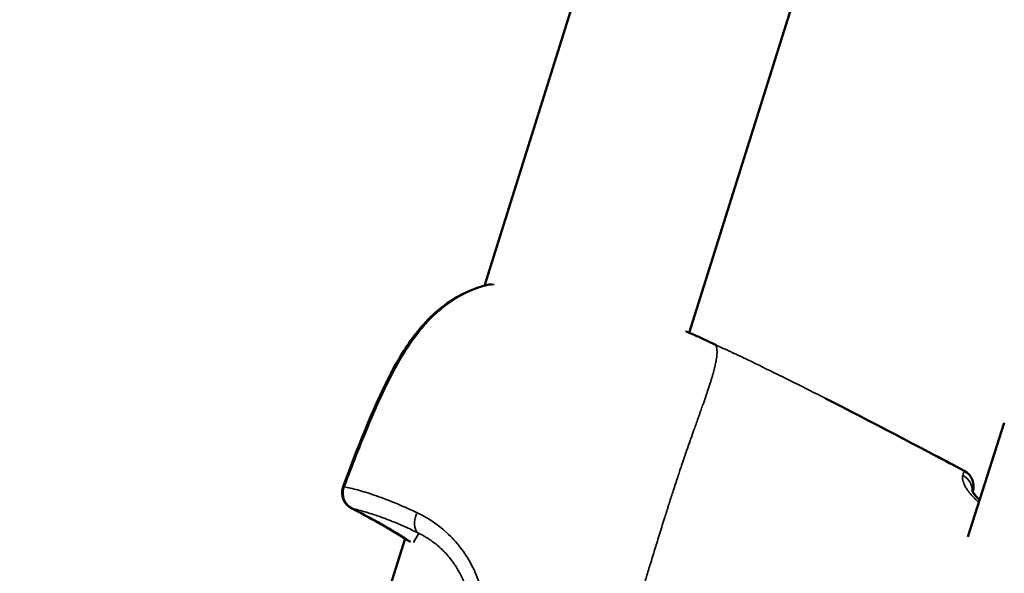
# Model space of a CAD drawing. Units: millimetres. Extents: x -4972 to 10583, y 0 to 9929.
# Drawn here: x -3091 to -3006, y 7844 to 7892 of the extents above; entities that cross this region are included whole.
import ezdxf

# ---------------------------------------------------------------- set-up
doc = ezdxf.new("R2010")
doc.units = ezdxf.units.MM
doc.layers.add('MD_Visible', color=7, linetype='Continuous', lineweight=50)
doc.layers.add('MD_Visible Narrow', color=7, linetype='Continuous', lineweight=35)
doc.styles.get("Standard").update_dxf_attribs({"font": 'Square-721-BT.ttf'})
doc.dimstyles.new('OLCU', dxfattribs={"dimtxt": 300, "dimasz": 150, "dimexe": 0.18, "dimexo": 0.0625, "dimgap": 50, "dimtad": 1, "dimdec": 0, "dimlfac": 0.1, "dimrnd": 5, "dimzin": 0, "dimdsep": 46, "dimtxsty": 'Standard', "dimcen": 0.09, "dimse1": 1, "dimse2": 1, "dimadec": 0, "dimazin": 0, "dimtfac": 1, "dimtdec": 0, "dimtofl": 0, "dimtmove": 0, "dimatfit": 3, "dimfxl": 1, "dimtolj": 1, "dimtzin": 0, "dimarcsym": 0})

# ---------------------------------------------------------------- blocks, each defined once
blk = doc.blocks.new('CustomObjectsInViewport5_0')
at = {"layer": 'MD_Visible'}
for p, q in [((2721.535, 3739.106), (2702.395, 3678.104)), ((2736.026, 3725.164), (2719.993, 3674.067)), ((2747.052, 3666.318), (2743.921, 3656.533)), ((2744.335, 3660.426), (2744.335, 3660.426)), ((2695.853, 3657.256), (2695.853, 3657.256)), ((2695.577, 3656.375), (2691.171, 3642.333)), ((2716.842, 3654.808), (2716.843, 3654.808))]:
    blk.add_line(p, q, dxfattribs=at)
at = {"layer": 'MD_Visible', "extrusion": (0, 0, -1)}
for centre, start, end in [((-2703.042, 3676.724), 76.11415, 85.19917), ((-2720.216, 3672.332), 113.84998, 115.55055), ((-2742.903, 3660.875), 117.94128, 197.42007), ((-2742.903, 3660.875), 117.9436, 197.42007), ((-2691.672, 3660.312), 296.92241, 20.59995), ((-2691.671, 3660.312), 296.92242, 16.57777)]:
    blk.add_arc(centre, 1.5, start, end, dxfattribs=at)
at = {"layer": 'MD_Visible'}
for points, knots in [([(2690.267, 3660.84), (2691.485, 3664.079), (2692.711, 3667.337), (2694.487, 3670.808), (2694.704, 3671.212), (2695.619, 3672.81), (2696.411, 3673.957), (2697.906, 3675.56), (2698.539, 3676.12), (2700.283, 3677.344), (2701.481, 3677.883), (2702.682, 3678.18)], [0, 0, 0, 0, 1.038816, 1.038816, 1.177661, 1.177661, 1.596921, 1.596921, 1.860585, 1.860585, 2.281007, 2.281007, 2.281007, 2.281007]), ([(2719.752, 3674.172), (2720.083, 3674.029), (2720.366, 3673.905), (2720.677, 3673.768), (2720.754, 3673.734), (2720.823, 3673.704)], [1.999887, 1.999887, 1.999887, 1.999887, 2.1934761, 2.1934761, 2.2648558, 2.2648558, 2.2648558, 2.2648558]), ([(2720.863, 3673.685), (2721.103, 3673.57), (2721.343, 3673.456), (2721.824, 3673.229), (2722.065, 3673.115), (2722.306, 3673.002)], [0, 0, 0, 0, 0.0797869, 0.0797869, 0.1595749, 0.1595749, 0.1595749, 0.1595749]), ([(2744.27, 3660.537), (2744.27, 3660.537), (2744.273, 3660.527), (2744.293, 3660.479), (2744.318, 3660.43), (2744.397, 3660.297), (2744.457, 3660.208), (2744.632, 3659.987), (2744.758, 3659.848), (2744.915, 3659.701), (2744.922, 3659.694), (2744.93, 3659.687)], [0.1092765, 0.1092765, 0.1092765, 0.1092765, 0.1390892, 0.1390892, 0.1851174, 0.1851174, 0.2417782, 0.2417782, 0.3143733, 0.3143733, 0.3180542, 0.3180542, 0.3180542, 0.3180542]), ([(2744.335, 3660.426), (2744.334, 3660.423), (2744.332, 3660.419), (2744.33, 3660.412), (2744.33, 3660.412), (2744.33, 3660.411), (2744.33, 3660.411)], [0, 0, 0, 0, 0.0002813413, 0.0002813413, 0.0002813413, 0.0002993759, 0.0002993759, 0.0002993759, 0.0002993759]), ([(2744.33, 3660.411), (2744.338, 3660.395), (2744.348, 3660.378), (2744.405, 3660.284), (2744.471, 3660.19), (2744.652, 3659.965), (2744.78, 3659.826), (2744.93, 3659.687)], [0.1742064, 0.1742064, 0.1742064, 0.1742064, 0.1876815, 0.1876815, 0.246037, 0.246037, 0.3179965, 0.3179965, 0.3179965, 0.3179965])]:
    blk.add_open_spline(points, degree=3, knots=knots, dxfattribs=at)
for points in [[(2702.917, 3678.218), (2702.946, 3678.221), (2702.975, 3678.223), (2703.005, 3678.225)], [(2731.689, 3668.423), (2735.684, 3666.392), (2739.647, 3664.3), (2743.606, 3662.2)], [(2741.11, 3663.523), (2741.942, 3663.083), (2742.774, 3662.642), (2743.606, 3662.201)], [(2696.048, 3656.076), (2694.407, 3657.131), (2692.718, 3658.098), (2690.992, 3658.975)], [(2695.577, 3656.375), (2694.084, 3657.314), (2692.554, 3658.181), (2690.992, 3658.974)]]:
    blk.add_open_spline(points, degree=3, dxfattribs=at)
at = {"layer": 'MD_Visible Narrow'}
blk.add_line((2696.297, 3656.03), (2696.734, 3656.783), dxfattribs=at)
at = {"layer": 'MD_Visible Narrow', "extrusion": (0, 0, -1)}
for centre, major_axis, ratio, start_param, end_param in [((2703.042, 3676.724), (-0.36, 1.456), 0.527407, 0.005271, 0.100146), ((2720.216, 3672.332), (0.607, 1.372), 0.94859, 0.001532, 0.029138), ((2720.216, 3672.332), (-0.647, -1.353), 0, 3.133643, 3.140536), ((2742.903, 3660.875), (-0.703, -1.325), 0, 3.135962, 3.147509), ((2742.903, 3660.875), (-0.703, -1.325), 0, 3.123453, 3.147178), ((2742.903, 3660.875), (-1.431, 0.449), 0.999504, 1.823772, 3.072234), ((2742.807, 3660.569), (-1.431, 0.449), 0.931897, 1.813041, 2.82999), ((2691.672, 3660.312), (-1.404, 0.528), 0.040269, 0.016847, 0.320085), ((2691.672, 3660.312), (0.679, 1.337), 0.582469, 3.059966, 3.137297), ((2664.909, 3607.705), (37.062, 44.006), 0.998353, -0.223335, -0.13243), ((2697.508, 3658.119), (-0.667, -1.343), 0.677431, 0.169587, 1.512632)]:
    blk.add_ellipse(centre, major_axis=major_axis, ratio=ratio, start_param=start_param, end_param=end_param, dxfattribs=at)
at = {"layer": 'MD_Visible Narrow'}
for centre, major_axis, ratio, start_param, end_param in [((2703.042, 3676.724), (-0.126, 1.495), 0.752755, 0.006811, 0.129411), ((2691.672, 3660.312), (0.329, 1.464), 0.942651, 1.501966, 2.855837), ((2691.671, 3660.312), (0.679, 1.337), 0.582469, 3.109878, 3.139923)]:
    blk.add_ellipse(centre, major_axis=major_axis, ratio=ratio, start_param=start_param, end_param=end_param, dxfattribs=at)
for points, knots in [([(2702.765, 3678.192), (2701.966, 3677.994), (2701.19, 3677.698), (2700.064, 3677.091), (2699.693, 3676.86), (2698.974, 3676.348), (2698.628, 3676.069), (2697.964, 3675.468), (2697.645, 3675.146), (2697.032, 3674.463), (2696.736, 3674.1), (2695.895, 3672.977), (2695.396, 3672.182), (2694.47, 3670.533), (2694.045, 3669.679), (2693.236, 3667.943), (2692.853, 3667.064), (2692.109, 3665.295), (2691.748, 3664.406), (2691.04, 3662.622), (2690.693, 3661.727), (2690.353, 3660.829)], [0, 0, 0, 0, 0.00286496, 0.00286496, 0.00429744, 0.00429744, 0.00572991, 0.00572991, 0.00716239, 0.00716239, 0.00859487, 0.00859487, 0.01145983, 0.01145983, 0.01432479, 0.01432479, 0.01718974, 0.01718974, 0.0200547, 0.0200547, 0.02291966, 0.02291966, 0.02291966, 0.02291966]), ([(2720.863, 3673.685), (2720.726, 3673.746), (2720.559, 3673.819), (2720.175, 3673.986), (2719.957, 3674.08), (2719.7, 3674.19), (2719.687, 3674.196), (2719.674, 3674.201)], [0, 0, 0, 0, 0.001467074, 0.001467074, 0.002934148, 0.002934148, 0.00301189, 0.00301189, 0.00301189, 0.00301189]), ([(2713.183, 3643.14), (2713.19, 3643.163), (2713.197, 3643.185), (2713.204, 3643.208), (2713.277, 3643.44), (2713.351, 3643.672), (2713.426, 3643.903), (2713.497, 3644.124), (2713.568, 3644.344), (2713.64, 3644.563), (2713.666, 3644.643), (2713.692, 3644.724), (2713.719, 3644.804), (2713.775, 3644.975), (2713.831, 3645.146), (2713.886, 3645.316), (2713.921, 3645.423), (2713.956, 3645.529), (2713.991, 3645.635), (2714.01, 3645.693), (2714.029, 3645.75), (2714.047, 3645.807), (2714.063, 3645.854), (2714.078, 3645.9), (2714.093, 3645.947), (2714.102, 3645.973), (2714.11, 3646), (2714.119, 3646.026), (2714.161, 3646.154), (2714.203, 3646.283), (2714.244, 3646.41), (2714.294, 3646.562), (2714.343, 3646.713), (2714.391, 3646.863), (2714.427, 3646.973), (2714.462, 3647.082), (2714.498, 3647.192), (2714.5, 3647.198), (2714.502, 3647.204), (2714.503, 3647.21), (2714.514, 3647.244), (2714.525, 3647.278), (2714.536, 3647.312), (2714.547, 3647.345), (2714.558, 3647.378), (2714.568, 3647.411), (2714.595, 3647.496), (2714.623, 3647.58), (2714.65, 3647.665), (2714.686, 3647.778), (2714.721, 3647.89), (2714.757, 3648.002), (2714.774, 3648.057), (2714.792, 3648.111), (2714.809, 3648.166), (2714.85, 3648.294), (2714.89, 3648.422), (2714.93, 3648.55), (2714.958, 3648.638), (2714.985, 3648.726), (2715.012, 3648.813), (2715.093, 3649.072), (2715.173, 3649.329), (2715.251, 3649.584), (2715.285, 3649.693), (2715.319, 3649.803), (2715.352, 3649.912), (2715.433, 3650.174), (2715.513, 3650.435), (2715.592, 3650.695), (2715.654, 3650.899), (2715.715, 3651.102), (2715.777, 3651.305), (2715.848, 3651.54), (2715.919, 3651.775), (2715.99, 3652.008), (2716.039, 3652.17), (2716.088, 3652.331), (2716.137, 3652.491), (2716.159, 3652.565), (2716.182, 3652.639), (2716.204, 3652.714), (2716.256, 3652.884), (2716.307, 3653.053), (2716.359, 3653.222), (2716.417, 3653.414), (2716.475, 3653.604), (2716.533, 3653.794), (2716.67, 3654.243), (2716.805, 3654.686), (2716.939, 3655.124), (2717.008, 3655.348), (2717.076, 3655.571), (2717.144, 3655.792), (2717.145, 3655.797), (2717.147, 3655.801), (2717.148, 3655.806), (2717.217, 3656.032), (2717.286, 3656.256), (2717.354, 3656.478), (2717.498, 3656.944), (2717.64, 3657.403), (2717.781, 3657.855), (2717.818, 3657.974), (2717.855, 3658.092), (2717.892, 3658.21), (2717.917, 3658.289), (2717.941, 3658.368), (2717.966, 3658.447), (2718.006, 3658.574), (2718.046, 3658.701), (2718.085, 3658.827), (2718.12, 3658.937), (2718.155, 3659.048), (2718.19, 3659.157), (2718.233, 3659.295), (2718.277, 3659.432), (2718.32, 3659.568), (2718.432, 3659.919), (2718.543, 3660.266), (2718.654, 3660.609), (2718.657, 3660.617), (2718.66, 3660.625), (2718.662, 3660.634), (2718.79, 3661.029), (2718.918, 3661.418), (2719.045, 3661.801), (2719.054, 3661.829), (2719.063, 3661.857), (2719.073, 3661.885), (2719.098, 3661.962), (2719.124, 3662.04), (2719.15, 3662.117), (2719.21, 3662.298), (2719.271, 3662.478), (2719.331, 3662.656), (2719.367, 3662.762), (2719.402, 3662.867), (2719.438, 3662.972), (2719.458, 3663.031), (2719.478, 3663.09), (2719.498, 3663.148), (2719.526, 3663.23), (2719.554, 3663.311), (2719.581, 3663.392), (2719.586, 3663.404), (2719.59, 3663.416), (2719.595, 3663.43), (2719.597, 3663.436), (2719.599, 3663.443), (2719.602, 3663.45), (2719.635, 3663.548), (2719.67, 3663.65), (2719.705, 3663.749), (2719.723, 3663.802), (2719.741, 3663.856), (2719.76, 3663.909), (2719.852, 3664.174), (2719.943, 3664.435), (2720.032, 3664.69), (2720.036, 3664.701), (2720.04, 3664.711), (2720.043, 3664.721), (2720.054, 3664.752), (2720.065, 3664.782), (2720.075, 3664.813), (2720.12, 3664.939), (2720.163, 3665.063), (2720.207, 3665.186), (2720.292, 3665.428), (2720.377, 3665.666), (2720.459, 3665.898), (2720.482, 3665.963), (2720.506, 3666.028), (2720.529, 3666.093), (2720.588, 3666.259), (2720.646, 3666.423), (2720.704, 3666.584), (2720.74, 3666.686), (2720.775, 3666.786), (2720.811, 3666.885), (2720.823, 3666.919), (2720.835, 3666.953), (2720.847, 3666.986), (2720.875, 3667.067), (2720.904, 3667.147), (2720.932, 3667.227), (2720.96, 3667.305), (2720.987, 3667.382), (2721.014, 3667.459), (2721.069, 3667.614), (2721.123, 3667.765), (2721.175, 3667.914), (2721.254, 3668.139), (2721.33, 3668.357), (2721.402, 3668.569), (2721.416, 3668.607), (2721.429, 3668.646), (2721.442, 3668.684), (2721.468, 3668.76), (2721.494, 3668.836), (2721.519, 3668.911), (2721.533, 3668.953), (2721.547, 3668.995), (2721.561, 3669.036), (2721.641, 3669.272), (2721.715, 3669.499), (2721.784, 3669.716), (2721.818, 3669.822), (2721.85, 3669.925), (2721.881, 3670.025), (2721.899, 3670.083), (2721.916, 3670.14), (2721.933, 3670.197), (2721.963, 3670.296), (2721.992, 3670.393), (2722.019, 3670.488), (2722.02, 3670.492), (2722.021, 3670.496), (2722.022, 3670.5), (2722.028, 3670.519), (2722.033, 3670.539), (2722.039, 3670.558), (2722.066, 3670.655), (2722.092, 3670.749), (2722.116, 3670.841), (2722.124, 3670.873), (2722.132, 3670.904), (2722.14, 3670.935), (2722.145, 3670.954), (2722.149, 3670.972), (2722.154, 3670.991), (2722.167, 3671.041), (2722.179, 3671.09), (2722.19, 3671.139), (2722.195, 3671.157), (2722.199, 3671.175), (2722.203, 3671.193), (2722.221, 3671.27), (2722.238, 3671.345), (2722.253, 3671.418), (2722.274, 3671.518), (2722.292, 3671.613), (2722.308, 3671.703), (2722.31, 3671.714), (2722.311, 3671.724), (2722.313, 3671.735), (2722.339, 3671.892), (2722.358, 3672.035), (2722.367, 3672.164), (2722.368, 3672.166), (2722.368, 3672.167), (2722.368, 3672.169), (2722.368, 3672.173), (2722.368, 3672.178), (2722.369, 3672.183), (2722.372, 3672.23), (2722.374, 3672.274), (2722.376, 3672.317), (2722.376, 3672.336), (2722.376, 3672.354), (2722.376, 3672.371), (2722.377, 3672.414), (2722.376, 3672.454), (2722.374, 3672.492), (2722.374, 3672.507), (2722.373, 3672.521), (2722.372, 3672.534), (2722.37, 3672.568), (2722.367, 3672.599), (2722.364, 3672.629), (2722.362, 3672.644), (2722.36, 3672.659), (2722.358, 3672.674), (2722.356, 3672.689), (2722.353, 3672.703), (2722.351, 3672.717), (2722.349, 3672.728), (2722.347, 3672.738), (2722.345, 3672.748), (2722.343, 3672.761), (2722.34, 3672.774), (2722.337, 3672.787), (2722.337, 3672.789), (2722.336, 3672.791), (2722.336, 3672.793), (2722.332, 3672.809), (2722.328, 3672.825), (2722.324, 3672.84), (2722.323, 3672.844), (2722.322, 3672.848), (2722.321, 3672.851), (2722.319, 3672.859), (2722.316, 3672.867), (2722.314, 3672.875), (2722.313, 3672.877), (2722.313, 3672.879), (2722.312, 3672.881), (2722.309, 3672.891), (2722.306, 3672.901), (2722.303, 3672.91), (2722.301, 3672.915), (2722.299, 3672.92), (2722.298, 3672.925), (2722.296, 3672.93), (2722.294, 3672.934), (2722.293, 3672.939), (2722.292, 3672.941), (2722.292, 3672.943), (2722.291, 3672.944), (2722.289, 3672.951), (2722.287, 3672.957), (2722.285, 3672.962), (2722.285, 3672.962), (2722.285, 3672.963), (2722.285, 3672.963), (2722.283, 3672.969), (2722.281, 3672.975), (2722.281, 3672.979), (2722.281, 3672.98), (2722.281, 3672.98), (2722.28, 3672.98), (2722.28, 3672.981), (2722.28, 3672.982), (2722.28, 3672.983), (2722.28, 3672.986), (2722.28, 3672.988), (2722.28, 3672.99), (2722.28, 3672.991), (2722.28, 3672.991), (2722.28, 3672.991), (2722.28, 3672.991), (2722.28, 3672.992), (2722.28, 3672.992), (2722.28, 3672.992), (2722.28, 3672.992), (2722.28, 3672.992), (2722.28, 3672.992), (2722.28, 3672.992), (2722.28, 3672.992), (2722.28, 3672.993), (2722.28, 3672.993), (2722.281, 3672.993), (2722.281, 3672.994), (2722.281, 3672.995), (2722.282, 3672.995), (2722.282, 3672.996), (2722.283, 3672.997), (2722.284, 3672.998), (2722.285, 3672.998), (2722.286, 3672.998), (2722.286, 3672.999), (2722.287, 3672.999), (2722.289, 3673), (2722.29, 3673), (2722.291, 3673), (2722.291, 3673), (2722.292, 3673.001), (2722.294, 3673.001), (2722.297, 3673.001), (2722.299, 3673.002), (2722.3, 3673.002), (2722.301, 3673.002), (2722.302, 3673.002), (2722.303, 3673.002), (2722.304, 3673.002), (2722.305, 3673.002)], [0.0000001, 0.0000001, 0.0000001, 0.0000001, 0.0014245, 0.0014245, 0.0014245, 0.0159494, 0.0159494, 0.0159494, 0.0297693, 0.0297693, 0.0297693, 0.0348137, 0.0348137, 0.0348137, 0.0456107, 0.0456107, 0.0456107, 0.0523536, 0.0523536, 0.0523536, 0.0560007, 0.0560007, 0.0560007, 0.0589699, 0.0589699, 0.0589699, 0.0606568, 0.0606568, 0.0606568, 0.0688777, 0.0688777, 0.0688777, 0.0786172, 0.0786172, 0.0786172, 0.0857506, 0.0857506, 0.0857506, 0.0861501, 0.0861501, 0.0861501, 0.0883795, 0.0883795, 0.0883795, 0.0905333, 0.0905333, 0.0905333, 0.0961087, 0.0961087, 0.0961087, 0.1035353, 0.1035353, 0.1035353, 0.1071507, 0.1071507, 0.1071507, 0.1156987, 0.1156987, 0.1156987, 0.1215686, 0.1215686, 0.1215686, 0.1389543, 0.1389543, 0.1389543, 0.1464196, 0.1464196, 0.1464196, 0.164421, 0.164421, 0.164421, 0.1786156, 0.1786156, 0.1786156, 0.1951702, 0.1951702, 0.1951702, 0.2066602, 0.2066602, 0.2066602, 0.2119861, 0.2119861, 0.2119861, 0.2242373, 0.2242373, 0.2242373, 0.2381542, 0.2381542, 0.2381542, 0.2710997, 0.2710997, 0.2710997, 0.2879417, 0.2879417, 0.2879417, 0.2882974, 0.2882974, 0.2882974, 0.3054852, 0.3054852, 0.3054852, 0.3414419, 0.3414419, 0.3414419, 0.3508909, 0.3508909, 0.3508909, 0.3572312, 0.3572312, 0.3572312, 0.3674595, 0.3674595, 0.3674595, 0.3764503, 0.3764503, 0.3764503, 0.3877024, 0.3877024, 0.3877024, 0.4167698, 0.4167698, 0.4167698, 0.4174837, 0.4174837, 0.4174837, 0.4510391, 0.4510391, 0.4510391, 0.4534701, 0.4534701, 0.4534701, 0.4602985, 0.4602985, 0.4602985, 0.4763083, 0.4763083, 0.4763083, 0.4858447, 0.4858447, 0.4858447, 0.491193, 0.491193, 0.491193, 0.4986353, 0.4986353, 0.4986353, 0.4997981, 0.4997981, 0.4997981, 0.5003614, 0.5003614, 0.5003614, 0.5079366, 0.5079366, 0.5079366, 0.5120335, 0.5120335, 0.5120335, 0.5325488, 0.5325488, 0.5325488, 0.5333781, 0.5333781, 0.5333781, 0.5358469, 0.5358469, 0.5358469, 0.5460142, 0.5460142, 0.5460142, 0.5660501, 0.5660501, 0.5660501, 0.5716811, 0.5716811, 0.5716811, 0.5862393, 0.5862393, 0.5862393, 0.5953854, 0.5953854, 0.5953854, 0.5984986, 0.5984986, 0.5984986, 0.6060035, 0.6060035, 0.6060035, 0.6133915, 0.6133915, 0.6133915, 0.6282908, 0.6282908, 0.6282908, 0.6508204, 0.6508204, 0.6508204, 0.654924, 0.654924, 0.654924, 0.6632043, 0.6632043, 0.6632043, 0.6678253, 0.6678253, 0.6678253, 0.6942606, 0.6942606, 0.6942606, 0.7070888, 0.7070888, 0.7070888, 0.7144625, 0.7144625, 0.7144625, 0.7274997, 0.7274997, 0.7274997, 0.7280366, 0.7280366, 0.7280366, 0.7307178, 0.7307178, 0.7307178, 0.7442318, 0.7442318, 0.7442318, 0.74888, 0.74888, 0.74888, 0.7516741, 0.7516741, 0.7516741, 0.7591164, 0.7591164, 0.7591164, 0.7618999, 0.7618999, 0.7618999, 0.774001, 0.774001, 0.774001, 0.790525, 0.790525, 0.790525, 0.7924672, 0.7924672, 0.7924672, 0.8215188, 0.8215188, 0.8215188, 0.82185, 0.82185, 0.82185, 0.8229034, 0.8229034, 0.8229034, 0.8335396, 0.8335396, 0.8335396, 0.8380883, 0.8380883, 0.8380883, 0.8491049, 0.8491049, 0.8491049, 0.8531894, 0.8531894, 0.8531894, 0.8633088, 0.8633088, 0.8633088, 0.8685161, 0.8685161, 0.8685161, 0.8739581, 0.8739581, 0.8739581, 0.8781935, 0.8781935, 0.8781935, 0.8841449, 0.8841449, 0.8841449, 0.8850651, 0.8850651, 0.8850651, 0.8930781, 0.8930781, 0.8930781, 0.8952026, 0.8952026, 0.8952026, 0.8997337, 0.8997337, 0.8997337, 0.9010775, 0.9010775, 0.9010775, 0.9073642, 0.9073642, 0.9073642, 0.9111428, 0.9111428, 0.9111428, 0.9148985, 0.9148985, 0.9148985, 0.9165489, 0.9165489, 0.9165489, 0.9223455, 0.9223455, 0.9223455, 0.9228474, 0.9228474, 0.9228474, 0.9297236, 0.9297236, 0.9297236, 0.9302897, 0.9302897, 0.9302897, 0.931528, 0.931528, 0.931528, 0.9363528, 0.9363528, 0.9363528, 0.9370746, 0.9370746, 0.9370746, 0.9374995, 0.9374995, 0.9374995, 0.9376157, 0.9376157, 0.9376157, 0.937732, 0.937732, 0.937732, 0.9382074, 0.9382074, 0.9382074, 0.9392186, 0.9392186, 0.9392186, 0.9412408, 0.9412408, 0.9412408, 0.9421508, 0.9421508, 0.9421508, 0.9442126, 0.9442126, 0.9442126, 0.9451743, 0.9451743, 0.9451743, 0.9486278, 0.9486278, 0.9486278, 0.9502052, 0.9502052, 0.9502052, 0.9526167, 0.9526167, 0.9526167, 0.9526167]), ([(2743.606, 3662.2), (2741.745, 3663.187), (2739.883, 3664.173), (2736.357, 3666.021), (2734.694, 3666.886), (2733.009, 3667.749), (2732.993, 3667.757), (2731.222, 3668.665), (2729.461, 3669.553), (2727.665, 3670.44), (2727.636, 3670.454), (2726.744, 3670.894), (2725.878, 3671.317), (2724.974, 3671.752), (2724.938, 3671.77), (2724.768, 3671.852), (2724.634, 3671.916), (2724.408, 3672.024), (2724.316, 3672.068), (2724.083, 3672.18), (2723.942, 3672.247), (2723.754, 3672.334), (2723.708, 3672.356), (2723.618, 3672.398), (2723.573, 3672.419), (2723.47, 3672.466), (2723.412, 3672.493), (2723.302, 3672.543), (2723.25, 3672.567), (2723.192, 3672.593), (2723.185, 3672.596), (2723.118, 3672.627), (2723.056, 3672.655), (2722.991, 3672.684), (2722.987, 3672.686), (2722.936, 3672.709), (2722.89, 3672.731), (2722.767, 3672.787), (2722.689, 3672.823), (2722.525, 3672.899), (2722.439, 3672.939), (2722.338, 3672.987), (2722.321, 3672.995), (2722.305, 3673.002)], [0.04885346, 0.04885346, 0.04885346, 0.04885346, 0.055179, 0.055179, 0.06080596, 0.06080596, 0.06086186, 0.06086186, 0.06678221, 0.06678221, 0.06687786, 0.06687786, 0.06977034, 0.06977034, 0.06989003, 0.06989003, 0.07033767, 0.07033767, 0.07064515, 0.07064515, 0.07111174, 0.07111174, 0.0712644, 0.0712644, 0.07141194, 0.07141194, 0.07160384, 0.07160384, 0.07177431, 0.07177431, 0.07179574, 0.07179574, 0.07199827, 0.07199827, 0.07201143, 0.07201143, 0.07216558, 0.07216558, 0.07242308, 0.07242308, 0.07270515, 0.07270515, 0.07275846, 0.07275846, 0.07275846, 0.07275846]), ([(2743.483, 3661.797), (2743.484, 3661.802), (2743.485, 3661.806), (2743.488, 3661.816), (2743.49, 3661.822), (2743.493, 3661.833), (2743.495, 3661.838), (2743.497, 3661.845), (2743.497, 3661.847), (2743.501, 3661.858), (2743.503, 3661.866), (2743.507, 3661.88), (2743.509, 3661.886), (2743.514, 3661.902), (2743.517, 3661.912), (2743.523, 3661.932), (2743.526, 3661.942), (2743.531, 3661.956), (2743.533, 3661.961), (2743.536, 3661.973), (2743.538, 3661.979), (2743.543, 3661.994), (2743.546, 3662.002), (2743.551, 3662.018), (2743.553, 3662.026), (2743.559, 3662.042), (2743.561, 3662.05), (2743.566, 3662.065), (2743.568, 3662.071), (2743.572, 3662.083), (2743.573, 3662.087), (2743.577, 3662.101), (2743.58, 3662.11), (2743.585, 3662.127), (2743.588, 3662.135), (2743.591, 3662.144), (2743.591, 3662.146), (2743.593, 3662.152), (2743.594, 3662.156), (2743.596, 3662.163), (2743.597, 3662.166), (2743.598, 3662.17), (2743.598, 3662.17), (2743.6, 3662.176), (2743.601, 3662.181), (2743.603, 3662.189), (2743.604, 3662.192), (2743.605, 3662.197), (2743.606, 3662.199), (2743.606, 3662.2)], [0, 0, 0, 0, 0.00003698, 0.00003698, 0.000087753, 0.000087753, 0.000136613, 0.000136613, 0.000153926, 0.000153926, 0.000229252, 0.000229252, 0.000278705, 0.000278705, 0.000367288, 0.000367288, 0.000458531, 0.000458531, 0.000508093, 0.000508093, 0.000574749, 0.000574749, 0.000660486, 0.000660486, 0.000753587, 0.000753587, 0.00085556, 0.00085556, 0.000944053, 0.000944053, 0.001016187, 0.001016187, 0.001156106, 0.001156106, 0.001307026, 0.001307026, 0.00134559, 0.00134559, 0.001444385, 0.001444385, 0.001533665, 0.001533665, 0.00154318, 0.00154318, 0.001732399, 0.001732399, 0.001905365, 0.001905365, 0.002032373, 0.002032373, 0.002032373, 0.002032373]), ([(2743.483, 3661.797), (2743.474, 3661.767), (2743.468, 3661.736), (2743.46, 3661.668), (2743.459, 3661.632), (2743.461, 3661.555), (2743.465, 3661.515), (2743.478, 3661.432), (2743.487, 3661.389), (2743.508, 3661.304), (2743.521, 3661.262), (2743.537, 3661.215), (2743.539, 3661.209), (2743.566, 3661.131), (2743.598, 3661.055), (2743.674, 3660.896), (2743.719, 3660.814), (2743.82, 3660.645), (2743.877, 3660.558), (2743.946, 3660.462), (2743.953, 3660.452), (2744.014, 3660.369), (2744.073, 3660.293), (2744.179, 3660.165), (2744.223, 3660.114), (2744.278, 3660.053), (2744.286, 3660.044), (2744.363, 3659.96), (2744.436, 3659.885), (2744.566, 3659.757), (2744.623, 3659.704), (2744.688, 3659.645), (2744.696, 3659.639), (2744.757, 3659.585), (2744.811, 3659.538), (2744.867, 3659.492)], [0, 0, 0, 0, 0.00025408, 0.00025408, 0.000523129, 0.000523129, 0.000797845, 0.000797845, 0.001072399, 0.001072399, 0.001322526, 0.001322526, 0.001353403, 0.001353403, 0.001779357, 0.001779357, 0.002212204, 0.002212204, 0.002645051, 0.002645051, 0.002691436, 0.002691436, 0.003059541, 0.003059541, 0.003306314, 0.003306314, 0.003349369, 0.003349369, 0.003711302, 0.003711302, 0.003967577, 0.003967577, 0.004000968, 0.004000968, 0.004231182, 0.004231182, 0.004231182, 0.004231182]), ([(2690.353, 3660.829), (2690.702, 3660.757), (2691.086, 3660.665), (2691.727, 3660.487), (2691.952, 3660.421), (2692.426, 3660.274), (2692.676, 3660.192), (2693.456, 3659.925), (2694.019, 3659.715), (2695.24, 3659.218), (2695.898, 3658.93), (2696.609, 3658.593)], [0.00111875, 0.00111875, 0.00111875, 0.00111875, 0.00429933, 0.00429933, 0.00588962, 0.00588962, 0.0074799, 0.0074799, 0.01066048, 0.01066048, 0.01384105, 0.01384105, 0.01384105, 0.01384105]), ([(2696.758, 3656.824), (2696.401, 3657.001), (2696.059, 3657.163), (2695.732, 3657.312), (2695.462, 3657.434), (2695.203, 3657.548), (2694.952, 3657.655), (2694.59, 3657.808), (2694.247, 3657.945), (2693.922, 3658.069), (2693.746, 3658.136), (2693.574, 3658.199), (2693.408, 3658.258), (2693.254, 3658.313), (2693.103, 3658.365), (2692.957, 3658.414), (2692.88, 3658.44), (2692.803, 3658.465), (2692.728, 3658.489), (2692.513, 3658.558), (2692.308, 3658.621), (2692.114, 3658.677), (2691.866, 3658.749), (2691.634, 3658.81), (2691.417, 3658.863), (2691.294, 3658.893), (2691.176, 3658.921), (2691.062, 3658.946)], [0, 0, 0, 0, 0.00161927, 0.00161927, 0.00161927, 0.00295064, 0.00295064, 0.00295064, 0.00487132, 0.00487132, 0.00487132, 0.00591176, 0.00591176, 0.00591176, 0.00687965, 0.00687965, 0.00687965, 0.00739532, 0.00739532, 0.00739532, 0.00887658, 0.00887658, 0.00887658, 0.0107657, 0.0107657, 0.0107657, 0.01183251, 0.01183251, 0.01183251, 0.01183251]), ([(2696.609, 3658.593), (2697.476, 3658.182), (2698.344, 3657.625), (2699.581, 3656.485), (2699.97, 3656.065), (2700.685, 3655.143), (2701.012, 3654.64), (2701.586, 3653.542), (2701.824, 3652.965), (2702.098, 3652.064), (2702.175, 3651.757), (2702.302, 3651.131), (2702.35, 3650.81), (2702.447, 3649.85), (2702.449, 3649.208), (2702.354, 3648.244), (2702.305, 3647.92), (2702.175, 3647.28), (2702.094, 3646.964), (2702.016, 3646.645)], [0, 0, 0, 0, 0.00386443, 0.00386443, 0.00579664, 0.00579664, 0.00772886, 0.00772886, 0.00966107, 0.00966107, 0.01062718, 0.01062718, 0.01159328, 0.01159328, 0.0135255, 0.0135255, 0.0144916, 0.0144916, 0.01545771, 0.01545771, 0.01545771, 0.01545771]), ([(2700.847, 3647.009), (2700.893, 3647.156), (2700.935, 3647.305), (2701.011, 3647.605), (2701.045, 3647.755), (2701.105, 3648.058), (2701.13, 3648.21), (2701.163, 3648.44), (2701.173, 3648.517), (2701.201, 3648.765), (2701.214, 3648.936), (2701.232, 3649.276), (2701.235, 3649.447), (2701.232, 3649.788), (2701.225, 3649.958), (2701.211, 3650.15), (2701.21, 3650.171), (2701.2, 3650.293), (2701.19, 3650.395), (2701.167, 3650.598), (2701.153, 3650.699), (2701.128, 3650.861), (2701.118, 3650.923), (2701.078, 3651.151), (2701.044, 3651.316), (2700.983, 3651.569), (2700.96, 3651.659), (2700.874, 3651.969), (2700.805, 3652.185), (2700.646, 3652.619), (2700.555, 3652.837), (2700.435, 3653.094), (2700.414, 3653.138), (2700.323, 3653.322), (2700.251, 3653.459), (2700.1, 3653.728), (2700.02, 3653.859), (2699.855, 3654.118), (2699.768, 3654.245), (2699.664, 3654.388), (2699.65, 3654.408), (2699.523, 3654.579), (2699.408, 3654.724), (2699.168, 3655.006), (2699.043, 3655.143), (2698.854, 3655.335), (2698.792, 3655.396), (2698.625, 3655.555), (2698.52, 3655.65), (2698.305, 3655.834), (2698.196, 3655.922), (2697.974, 3656.092), (2697.861, 3656.174), (2697.632, 3656.331), (2697.516, 3656.405), (2697.281, 3656.548), (2697.162, 3656.615), (2696.948, 3656.73), (2696.853, 3656.779), (2696.758, 3656.824)], [0, 0, 0, 0, 0.00046273, 0.00046273, 0.00092562, 0.00092562, 0.00138927, 0.00138927, 0.00162639, 0.00162639, 0.00214557, 0.00214557, 0.00266677, 0.00266677, 0.00318814, 0.00318814, 0.00325278, 0.00325278, 0.00356343, 0.00356343, 0.00387465, 0.00387465, 0.00406597, 0.00406597, 0.00458749, 0.00458749, 0.00487916, 0.00487916, 0.0055961, 0.0055961, 0.00634968, 0.00634968, 0.00650555, 0.00650555, 0.00700914, 0.00700914, 0.0075214, 0.0075214, 0.00804569, 0.00804569, 0.00813194, 0.00813194, 0.00878025, 0.00878025, 0.00944401, 0.00944401, 0.00975833, 0.00975833, 0.01028879, 0.01028879, 0.01083014, 0.01083014, 0.01138908, 0.01138908, 0.01195791, 0.01195791, 0.01254288, 0.01254288, 0.0130111, 0.0130111, 0.0130111, 0.0130111])]:
    blk.add_open_spline(points, degree=3, knots=knots, dxfattribs=at)
for points in [[(2703.234, 3678.223), (2703.073, 3678.215), (2702.916, 3678.205), (2702.765, 3678.192)], [(2722.305, 3673.002), (2721.824, 3673.228), (2721.343, 3673.456), (2720.863, 3673.685)]]:
    blk.add_open_spline(points, degree=3, dxfattribs=at)
blk = doc.blocks.new('*D6')
at = {"color": 0, "lineweight": -2, "transparency": 16777216}
blk.add_line((-4665.174, 9415.629), (-4665.174, 6182.205), dxfattribs=at)
at = {"color": 0, "transparency": 16777216}
for points in [[(-4685.174, 9415.629), (-4645.174, 9415.629), (-4665.174, 9535.629)], [(-4685.174, 6182.205), (-4645.174, 6182.205), (-4665.174, 6062.205)]]:
    blk.add_solid(points, dxfattribs=at)
at = {"layer": 'Defpoints', "color": 0, "transparency": 16777216}
for p in [(-2828.549, 9535.629), (-4665.174, 6062.205), (-2866.298, 6062.205)]:
    blk.add_point(p, dxfattribs=at)
at = {"color": 0, "transparency": 16777216, "insert": (-4827.834, 7798.917), "char_height": 220, "attachment_point": 5, "rotation": 90}
blk.add_mtext('\\A1;345', dxfattribs=at)

msp = doc.modelspace()

# ---------------------------------------------------------------- block references
msp.add_blockref('CustomObjectsInViewport5_0', (-5753.463, 4190.645))

# ---------------------------------------------------------------- dimensions: what is measured, and where the dimension line sits
dim = msp.add_linear_dim(base=(-4665.174, 6062.205), p1=(-2828.549, 9535.629), p2=(-2866.298, 6062.205), angle=90, dimstyle='OLCU', override={"dimtxt": 220, "dimasz": 120})
dim.commit()
dim.dimension.update_dxf_attribs({"geometry": '*D6', "text_midpoint": (-4827.834, 7798.917)})

doc.saveas('drawing.dxf')
